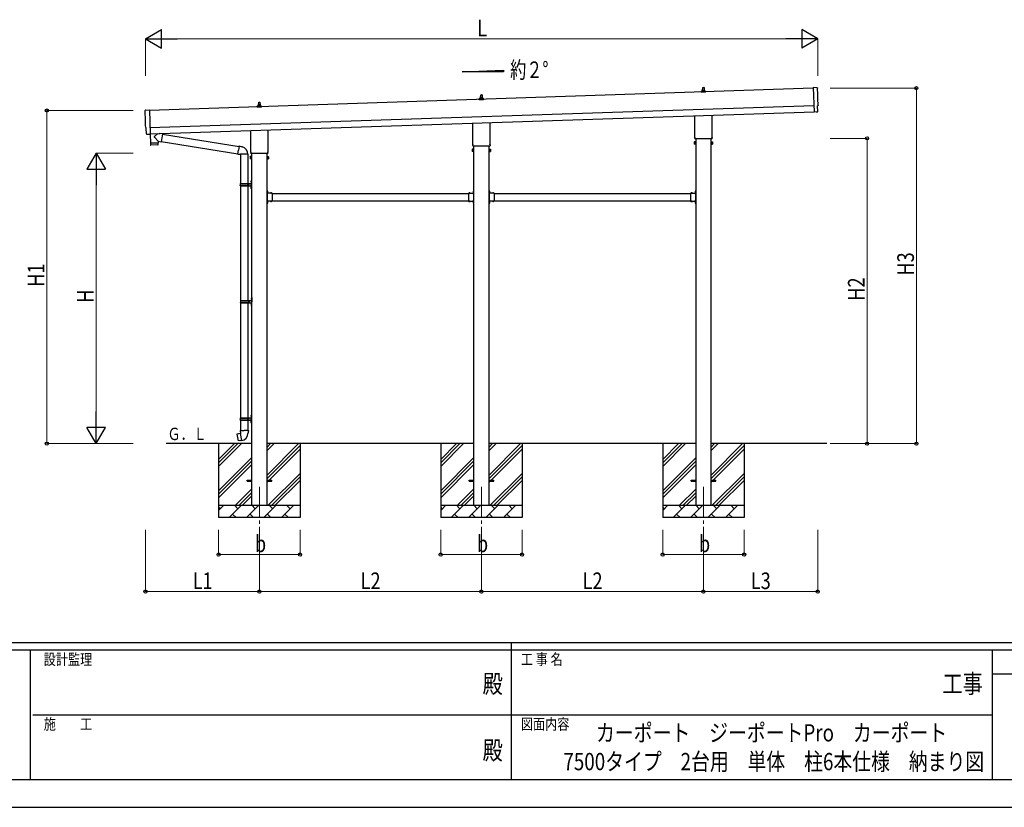
# Model space of a CAD drawing. Units: millimetres. Extents: x 0 to 25230, y 0 to 17820.
# Drawn here: x 8615 to 16598, y 0 to 6387 of the extents above; entities that cross this region are included whole.
import ezdxf
from ezdxf.enums import TextEntityAlignment as Align

# ---------------------------------------------------------------- set-up
doc = ezdxf.new("R2010")
doc.units = ezdxf.units.MM
doc.header["$PDSIZE"] = 0.05
doc.linetypes.add('YCENTER_1', pattern=[13, 10, -1, 1, -1])
doc.linetypes.add('YHIDDEN_1', pattern=[4, 3, -1])
for name, color, linetype, lineweight in [('USER1', 3, 'Continuous', 13), ('YKK_12', 2, 'Continuous', 13), ('YKK_13', 4, 'Continuous', 30), ('YKK_A1', 4, 'Continuous', 30), ('YKK_D', 6, 'Continuous', 13), ('YKK_ZWAK', 7, 'Continuous', 30)]:
    doc.layers.add(name, color=color, linetype=linetype, lineweight=lineweight)
doc.styles.add('text-b', font='extslim2.shx', dxfattribs={"width": 0.8, "bigfont": 'extfont2.shx'})

msp = doc.modelspace()

# ---------------------------------------------------------------- linework, layer by layer
at = {"layer": 'YKK_12', "linetype": 'YCENTER_1', "ltscale": 25}
for p, q in [((10558.4, 2599.5), (10558.4, 2099.5)), ((12358.4, 2599.5), (12358.4, 2099.5)), ((14158.4, 2599.5), (14158.4, 2099.5))]:
    msp.add_line(p, q, dxfattribs=at)
at = {"layer": 'YKK_13'}
for p, q in [((14152.4, 5813.7), (14153.1, 5837.2)), ((14154.1, 5838.2), (14162.6, 5838.2)), ((14163.6, 5837.2), (14164.4, 5813.7)), ((15081.2, 5835.4), (15049.6, 5836)), ((15049.6, 5836), (15056.1, 5638.2)), ((12340.9, 5746.9), (12347.6, 5748.5)), ((12348, 5748.7), (12368.7, 5748.7)), ((12348.4, 5749.5), (12348.4, 5753.7)), ((12349.4, 5753.7), (12367.4, 5753.7)), ((12352.4, 5753.7), (12353.1, 5777.2)), ((12354.1, 5778.2), (12362.6, 5778.2)), ((12363.6, 5777.2), (12364.4, 5753.7)), ((12368.4, 5749.5), (12368.4, 5753.7)), ((12375.8, 5746.9), (12369.1, 5748.5)), ((14140.1, 5798.2), (14140.1, 5805.9)), ((14176.6, 5798.2), (14140.1, 5798.2)), ((14140.5, 5806.7), (14176.2, 5806.7)), ((14140.9, 5806.9), (14147.6, 5808.5)), ((14148, 5808.7), (14168.7, 5808.7)), ((14148.4, 5809.5), (14148.4, 5813.7)), ((14149.4, 5813.7), (14167.4, 5813.7)), ((14168.4, 5809.5), (14168.4, 5813.7)), ((14175.8, 5806.9), (14169.1, 5808.5)), ((14176.6, 5798.2), (14176.6, 5805.9)), ((10540.1, 5678.2), (10540.1, 5685.9)), ((10576.6, 5678.2), (10540.1, 5678.2)), ((10540.5, 5686.7), (10576.2, 5686.7)), ((10540.9, 5686.9), (10547.6, 5688.5)), ((10548, 5688.7), (10568.7, 5688.7)), ((10548.4, 5689.5), (10548.4, 5693.7)), ((10549.4, 5693.7), (10567.4, 5693.7)), ((10552.4, 5693.7), (10553.1, 5717.2)), ((10554.1, 5718.2), (10562.6, 5718.2)), ((10563.6, 5717.2), (10564.4, 5693.7)), ((10568.4, 5689.5), (10568.4, 5693.7)), ((10575.8, 5686.9), (10569.1, 5688.5)), ((10576.6, 5678.2), (10576.6, 5685.9)), ((12340.1, 5738.2), (12340.1, 5745.9)), ((12376.6, 5738.2), (12340.1, 5738.2)), ((12340.5, 5746.7), (12376.2, 5746.7)), ((12376.6, 5738.2), (12376.6, 5745.9)), ((15083.9, 5688.5), (15084.5, 5688.6)), ((15085.4, 5641.5), (15083.9, 5688.5)), ((9635, 5653.8), (9666.5, 5656.5)), ((9666.5, 5656.5), (9673.1, 5458.8)), ((14090.1, 5434.2), (14090.1, 5608.8)), ((14226.7, 5613.3), (14226.7, 5434.2)), ((15056.1, 5638.2), (15056.2, 5637.2)), ((15074.4, 5638.7), (15056.2, 5637.2)), ((15075.1, 5638.1), (15074.4, 5638.7)), ((15075.8, 5637.9), (15082.7, 5638.5)), ((12290.1, 5374.2), (12290.1, 5548.8)), ((12426.7, 5553.3), (12426.7, 5374.2)), ((9642.1, 5507.1), (9641.5, 5507.1)), ((9643.7, 5460.1), (9642.1, 5507.1)), ((9653.6, 5457.1), (9646.6, 5457.2)), ((9654.3, 5457.4), (9654.9, 5458.1)), ((9654.9, 5458.1), (9673.2, 5457.8)), ((9672.8, 5457.8), (9675.1, 5386.6)), ((9673.1, 5458.8), (9673.2, 5457.8)), ((9738.7, 5400.7), (9707.2, 5433.2)), ((9734.5, 5463.6), (9707.3, 5440.6)), ((9772.2, 5460.3), (9746.2, 5464)), ((9772.2, 5460.3), (9763.2, 5397.2)), ((9771.9, 5458.5), (10394.5, 5359.3)), ((10490.1, 5314.2), (10490.1, 5488.8)), ((10626.7, 5493.3), (10626.7, 5314.2)), ((14088.4, 5425.5), (14088.4, 5431)), ((14228.4, 5431), (14228.4, 5425.5)), ((9675.1, 5386.6), (9739.1, 5388.7)), ((9739.1, 5387.7), (9675.2, 5385.6)), ((9675.2, 5385.6), (9675.8, 5372.5)), ((9736.5, 5371.6), (9678.9, 5369.7)), ((9679.6, 5386.7), (9679.7, 5385.7)), ((9734.6, 5388.5), (9734.6, 5387.5)), ((9738.7, 5400.7), (9763.2, 5397.2)), ((9738.7, 5400.7), (9739.1, 5388.7)), ((9739.4, 5374.6), (9739.1, 5387.7)), ((9763.5, 5399.1), (10384.1, 5300.2)), ((10394.8, 5361.2), (10389.3, 5329.8)), ((10394.8, 5361.2), (10396, 5363.1)), ((10394.8, 5361.2), (10399.9, 5360.2)), ((10396, 5363.1), (10399.5, 5362.5)), ((10399.5, 5362.5), (10399.9, 5360.2)), ((10399.9, 5360.2), (10414.4, 5357.3)), ((10414.4, 5357.3), (10416.1, 5355.7)), ((10416.1, 5355.7), (10418.2, 5355.3)), ((12288.4, 5365.5), (12288.4, 5371)), ((12426.3, 5362), (12290.4, 5362)), ((12428.4, 5371), (12428.4, 5365.5)), ((14084.4, 5396), (14085.1, 5397.3)), ((14084.4, 5396), (14084.4, 5379)), ((14084.4, 5379), (14085.1, 5377.6)), ((14091.4, 5397.3), (14085.1, 5397.3)), ((14091.4, 5392.4), (14085.1, 5392.4)), ((14091.4, 5382.5), (14085.1, 5382.5)), ((14091.4, 5377.6), (14085.1, 5377.6)), ((14226.3, 5422), (14090.4, 5422)), ((14091.4, 5377.6), (14091.4, 5397.3)), ((14091.4, 5378.3), (14091.4, 5396.7)), ((14091.4, 5396.7), (14093.9, 5396.7)), ((14093.9, 5378.3), (14091.4, 5378.3)), ((14093.9, 5377), (14093.9, 5398)), ((14093.9, 5398), (14095.9, 5398)), ((14095.9, 5377), (14093.9, 5377)), ((14095.9, 5398), (14095.9, 5377)), ((14222.9, 5398), (14220.9, 5398)), ((14220.9, 5398), (14220.9, 5377)), ((14220.9, 5377), (14222.9, 5377)), ((14222.9, 5377), (14222.9, 5398)), ((14225.4, 5396.7), (14222.9, 5396.7)), ((14222.9, 5378.3), (14225.4, 5378.3)), ((14225.4, 5377.6), (14225.4, 5397.3)), ((14225.4, 5397.3), (14231.6, 5397.3)), ((14225.4, 5378.3), (14225.4, 5396.7)), ((14225.4, 5392.4), (14231.6, 5392.4)), ((14225.4, 5382.5), (14231.6, 5382.5)), ((14225.4, 5377.6), (14231.6, 5377.6)), ((14232.4, 5396), (14231.6, 5397.3)), ((14232.4, 5379), (14231.6, 5377.6)), ((14232.4, 5396), (14232.4, 5379)), ((10383.8, 5298.4), (10389.3, 5329.8)), ((10383.8, 5298.4), (10384.1, 5296.2)), ((10383.8, 5298.4), (10388.9, 5297.6)), ((10384.1, 5296.2), (10387.7, 5295.5)), ((10387.7, 5295.5), (10388.9, 5297.6)), ((10388.9, 5297.6), (10403.5, 5295.3)), ((10403.5, 5295.3), (10405.7, 5296.3)), ((10466, 5295.9), (10404.8, 5295.9)), ((10405.9, 5295.9), (10405.9, 5058.5)), ((10465.9, 5295.9), (10465.9, 5058.5)), ((10484.4, 5276), (10485.1, 5277.3)), ((10484.4, 5276), (10484.4, 5259)), ((10491.4, 5277.3), (10485.1, 5277.3)), ((10491.4, 5272.4), (10485.1, 5272.4)), ((10488.4, 5305.5), (10488.4, 5311)), ((10626.3, 5302), (10490.4, 5302)), ((10491.4, 5257.6), (10491.4, 5277.3)), ((10491.4, 5258.3), (10491.4, 5276.7)), ((10491.4, 5276.7), (10493.9, 5276.7)), ((10493.9, 5257), (10493.9, 5278)), ((10493.9, 5278), (10495.9, 5278)), ((10495.9, 5278), (10495.9, 5257)), ((10622.9, 5278), (10620.9, 5278)), ((10620.9, 5278), (10620.9, 5257)), ((10622.9, 5257), (10622.9, 5278)), ((10625.4, 5276.7), (10622.9, 5276.7)), ((10625.4, 5257.6), (10625.4, 5277.3)), ((10625.4, 5277.3), (10631.6, 5277.3)), ((10625.4, 5258.3), (10625.4, 5276.7)), ((10625.4, 5272.4), (10631.6, 5272.4)), ((10628.4, 5311), (10628.4, 5305.5)), ((10632.4, 5276), (10631.6, 5277.3)), ((10632.4, 5276), (10632.4, 5259)), ((12284.4, 5336), (12285.1, 5337.3)), ((12284.4, 5336), (12284.4, 5319)), ((12284.4, 5319), (12285.1, 5317.6)), ((12291.4, 5337.3), (12285.1, 5337.3)), ((12291.4, 5332.4), (12285.1, 5332.4)), ((12291.4, 5322.5), (12285.1, 5322.5)), ((12291.4, 5317.6), (12285.1, 5317.6)), ((12291.4, 5317.6), (12291.4, 5337.3)), ((12291.4, 5318.3), (12291.4, 5336.7)), ((12291.4, 5336.7), (12293.9, 5336.7)), ((12293.9, 5318.3), (12291.4, 5318.3)), ((12293.9, 5317), (12293.9, 5338)), ((12293.9, 5338), (12295.9, 5338)), ((12295.9, 5317), (12293.9, 5317)), ((12295.9, 5338), (12295.9, 5317)), ((12422.9, 5338), (12420.9, 5338)), ((12420.9, 5338), (12420.9, 5317)), ((12420.9, 5317), (12422.9, 5317)), ((12422.9, 5317), (12422.9, 5338)), ((12425.4, 5336.7), (12422.9, 5336.7)), ((12422.9, 5318.3), (12425.4, 5318.3)), ((12425.4, 5317.6), (12425.4, 5337.3)), ((12425.4, 5337.3), (12431.6, 5337.3)), ((12425.4, 5318.3), (12425.4, 5336.7)), ((12425.4, 5332.4), (12431.6, 5332.4)), ((12425.4, 5322.5), (12431.6, 5322.5)), ((12425.4, 5317.6), (12431.6, 5317.6)), ((12432.4, 5336), (12431.6, 5337.3)), ((12432.4, 5319), (12431.6, 5317.6)), ((12432.4, 5336), (12432.4, 5319)), ((10484.4, 5259), (10485.1, 5257.6)), ((10491.4, 5262.5), (10485.1, 5262.5)), ((10491.4, 5257.6), (10485.1, 5257.6)), ((10493.9, 5258.3), (10491.4, 5258.3)), ((10495.9, 5257), (10493.9, 5257)), ((10620.9, 5257), (10622.9, 5257)), ((10622.9, 5258.3), (10625.4, 5258.3)), ((10625.4, 5262.5), (10631.6, 5262.5)), ((10625.4, 5257.6), (10631.6, 5257.6)), ((10632.4, 5259), (10631.6, 5257.6)), ((10402.9, 5056.5), (10453.2, 5056.5)), ((10402.9, 5042.5), (10453.2, 5042.5)), ((10403.9, 5058.5), (10489.9, 5058.5)), ((10403.9, 5058.5), (10403.9, 5056.5)), ((10403.9, 5040.5), (10403.9, 5042.5)), ((10403.9, 5040.5), (10489.9, 5040.5)), ((10405.9, 5040.5), (10405.9, 4108.5)), ((10462.9, 5058.5), (10462.9, 5054)), ((10462.9, 5054), (10464.9, 5054)), ((10462.9, 5040.5), (10462.9, 5045)), ((10462.9, 5045), (10464.9, 5045)), ((10464.9, 5054), (10464.9, 5049.5)), ((10464.9, 5045), (10464.9, 5049.5)), ((10465.9, 5040.5), (10465.9, 4108.5)), ((10470.9, 5058.5), (10470.9, 5049.5)), ((10470.9, 5054), (10473.9, 5054)), ((10470.9, 5040.5), (10470.9, 5049.5)), ((10470.9, 5045), (10473.9, 5045)), ((10473.9, 5054), (10473.9, 5049.5)), ((10473.9, 5045), (10473.9, 5049.5)), ((10489.6, 5075.6), (10491.6, 5074.6)), ((10489.6, 5071.3), (10491.6, 5072.3)), ((10490.8, 5077.6), (10491.5, 5077.6)), ((10490.8, 5077.6), (10490.8, 5069.3)), ((10490.8, 5069.3), (10491.5, 5069.3)), ((10490.8, 5029.6), (10491.5, 5029.6)), ((10490.8, 5029.6), (10490.8, 5021.3)), ((10491.5, 5077.6), (10491.5, 5069.3)), ((10491.5, 5077.6), (10491.9, 5077.2)), ((10491.5, 5069.3), (10491.9, 5069.7)), ((10491.5, 5029.6), (10491.5, 5021.3)), ((10491.5, 5029.6), (10491.9, 5029.2)), ((10491.6, 5074.6), (10492.2, 5073.5)), ((10491.6, 5072.3), (10492.2, 5073.5)), ((10491.9, 5081.5), (10494.9, 5083)), ((10491.9, 5081.5), (10491.9, 5049.5)), ((10491.9, 5077.2), (10491.9, 5069.7)), ((10491.9, 5017.5), (10491.9, 5049.5)), ((10491.9, 5029.2), (10491.9, 5021.7)), ((10494.9, 5083), (10494.9, 5049.5)), ((10494.9, 5083), (10495.9, 5083)), ((10494.9, 5016), (10494.9, 5049.5)), ((10495.9, 5083), (10495.9, 5049.5)), ((10495.9, 5016), (10495.9, 5049.5)), ((10489.6, 5027.6), (10491.6, 5026.6)), ((10489.6, 5023.3), (10491.6, 5024.3)), ((10490.8, 5021.3), (10491.5, 5021.3)), ((10491.5, 5021.3), (10491.9, 5021.7)), ((10491.6, 5026.6), (10492.2, 5025.5)), ((10491.6, 5024.3), (10492.2, 5025.5)), ((10491.9, 5017.5), (10494.9, 5016)), ((10494.9, 5016), (10495.9, 5016)), ((10622.9, 5000.5), (10620.9, 5000.5)), ((10620.9, 5000.5), (10620.9, 4980.5)), ((10620.9, 4993.5), (10622.9, 4993.5)), ((10620.9, 4987.5), (10622.9, 4987.5)), ((10622.9, 5000.5), (10622.9, 4980.5)), ((10623.4, 4996.4), (10622.9, 4996.4)), ((10622.9, 4996.4), (10622.9, 4984.6)), ((10623.4, 4984.6), (10622.9, 4984.6)), ((10662.9, 4980.5), (10622.9, 4980.5)), ((10626.9, 4978.5), (10622.9, 4978.5)), ((10622.9, 4976.5), (10622.9, 4918.5)), ((10622.9, 4976.5), (10626.9, 4976.5)), ((10623.4, 4996.4), (10623.4, 4984.6)), ((10626.9, 4976.5), (10626.9, 4978.5)), ((10659.8, 4981), (10648, 4981)), ((10648, 4981), (10648, 4980.5)), ((10659.8, 4980.5), (10648, 4980.5)), ((10659.8, 4981), (10659.8, 4980.5)), ((10662.9, 4980.5), (10662.9, 4914.5)), ((12253.9, 4980.5), (12253.9, 4914.5)), ((12253.9, 4980.5), (12293.9, 4980.5)), ((12257, 4981), (12257, 4980.5)), ((12257, 4981), (12268.8, 4981)), ((12257, 4980.5), (12268.8, 4980.5)), ((12268.8, 4981), (12268.8, 4980.5)), ((12289.9, 4976.5), (12289.9, 4978.5)), ((12289.9, 4978.5), (12293.9, 4978.5)), ((12293.9, 4976.5), (12289.9, 4976.5)), ((12293.4, 4996.4), (12293.9, 4996.4)), ((12293.4, 4996.4), (12293.4, 4984.6)), ((12293.4, 4984.6), (12293.9, 4984.6)), ((12293.9, 5000.5), (12295.9, 5000.5)), ((12293.9, 5000.5), (12293.9, 4980.5)), ((12293.9, 4996.4), (12293.9, 4984.6)), ((12295.9, 4993.5), (12293.9, 4993.5)), ((12295.9, 4987.5), (12293.9, 4987.5)), ((12293.9, 4976.5), (12293.9, 4918.5)), ((12295.9, 5000.5), (12295.9, 4980.5)), ((12422.9, 5000.5), (12420.9, 5000.5)), ((12420.9, 5000.5), (12420.9, 4980.5)), ((12420.9, 4993.5), (12422.9, 4993.5)), ((12420.9, 4987.5), (12422.9, 4987.5)), ((12422.9, 5000.5), (12422.9, 4980.5)), ((12423.4, 4996.4), (12422.9, 4996.4)), ((12422.9, 4996.4), (12422.9, 4984.6)), ((12423.4, 4984.6), (12422.9, 4984.6)), ((12462.9, 4980.5), (12422.9, 4980.5)), ((12426.9, 4978.5), (12422.9, 4978.5)), ((12422.9, 4976.5), (12422.9, 4918.5)), ((12422.9, 4976.5), (12426.9, 4976.5)), ((12423.4, 4996.4), (12423.4, 4984.6)), ((12426.9, 4976.5), (12426.9, 4978.5)), ((12459.8, 4981), (12448, 4981)), ((12448, 4981), (12448, 4980.5)), ((12459.8, 4980.5), (12448, 4980.5)), ((12459.8, 4981), (12459.8, 4980.5)), ((12462.9, 4980.5), (12462.9, 4914.5)), ((14053.9, 4980.5), (14053.9, 4914.5)), ((14053.9, 4980.5), (14093.9, 4980.5)), ((14057, 4981), (14057, 4980.5)), ((14057, 4981), (14068.8, 4981)), ((14057, 4980.5), (14068.8, 4980.5)), ((14068.8, 4981), (14068.8, 4980.5)), ((14089.9, 4976.5), (14089.9, 4978.5)), ((14089.9, 4978.5), (14093.9, 4978.5)), ((14093.9, 4976.5), (14089.9, 4976.5)), ((14093.4, 4996.4), (14093.9, 4996.4)), ((14093.4, 4996.4), (14093.4, 4984.6)), ((14093.4, 4984.6), (14093.9, 4984.6)), ((14093.9, 5000.5), (14095.9, 5000.5)), ((14093.9, 5000.5), (14093.9, 4980.5)), ((14093.9, 4996.4), (14093.9, 4984.6)), ((14095.9, 4993.5), (14093.9, 4993.5)), ((14095.9, 4987.5), (14093.9, 4987.5)), ((14093.9, 4976.5), (14093.9, 4918.5)), ((14095.9, 5000.5), (14095.9, 4980.5)), ((10620.9, 4914.5), (10620.9, 4894.5)), ((10620.9, 4907.5), (10622.9, 4907.5)), ((10620.9, 4901.5), (10622.9, 4901.5)), ((10622.9, 4894.5), (10620.9, 4894.5)), ((10622.9, 4918.5), (10626.9, 4918.5)), ((10622.9, 4916.5), (10626.9, 4916.5)), ((10622.9, 4914.5), (10622.9, 4894.5)), ((10662.9, 4914.5), (10622.9, 4914.5)), ((10623.4, 4910.4), (10622.9, 4910.4)), ((10622.9, 4910.4), (10622.9, 4898.6)), ((10623.4, 4898.6), (10622.9, 4898.6)), ((10623.4, 4910.4), (10623.4, 4898.6)), ((10626.9, 4918.5), (10626.9, 4916.5)), ((10648, 4913.9), (10648, 4914.5)), ((10659.8, 4914.5), (10648, 4914.5)), ((10659.8, 4913.9), (10648, 4913.9)), ((10659.8, 4913.9), (10659.8, 4914.5)), ((12253.9, 4914.5), (12293.9, 4914.5)), ((12257, 4913.9), (12257, 4914.5)), ((12257, 4914.5), (12268.8, 4914.5)), ((12257, 4913.9), (12268.8, 4913.9)), ((12268.8, 4913.9), (12268.8, 4914.5)), ((12293.9, 4918.5), (12289.9, 4918.5)), ((12289.9, 4918.5), (12289.9, 4916.5)), ((12293.9, 4916.5), (12289.9, 4916.5)), ((12293.4, 4910.4), (12293.9, 4910.4)), ((12293.4, 4910.4), (12293.4, 4898.6)), ((12293.4, 4898.6), (12293.9, 4898.6)), ((12293.9, 4914.5), (12293.9, 4894.5)), ((12293.9, 4910.4), (12293.9, 4898.6)), ((12295.9, 4907.5), (12293.9, 4907.5)), ((12295.9, 4901.5), (12293.9, 4901.5)), ((12293.9, 4894.5), (12295.9, 4894.5)), ((12295.9, 4914.5), (12295.9, 4894.5)), ((12420.9, 4914.5), (12420.9, 4894.5)), ((12420.9, 4907.5), (12422.9, 4907.5)), ((12420.9, 4901.5), (12422.9, 4901.5)), ((12422.9, 4894.5), (12420.9, 4894.5)), ((12422.9, 4918.5), (12426.9, 4918.5)), ((12422.9, 4916.5), (12426.9, 4916.5)), ((12422.9, 4914.5), (12422.9, 4894.5)), ((12462.9, 4914.5), (12422.9, 4914.5)), ((12423.4, 4910.4), (12422.9, 4910.4)), ((12422.9, 4910.4), (12422.9, 4898.6)), ((12423.4, 4898.6), (12422.9, 4898.6)), ((12423.4, 4910.4), (12423.4, 4898.6)), ((12426.9, 4918.5), (12426.9, 4916.5)), ((12448, 4913.9), (12448, 4914.5)), ((12459.8, 4914.5), (12448, 4914.5)), ((12459.8, 4913.9), (12448, 4913.9)), ((12459.8, 4913.9), (12459.8, 4914.5)), ((14053.9, 4914.5), (14093.9, 4914.5)), ((14057, 4913.9), (14057, 4914.5)), ((14057, 4914.5), (14068.8, 4914.5)), ((14057, 4913.9), (14068.8, 4913.9)), ((14068.8, 4913.9), (14068.8, 4914.5)), ((14093.9, 4918.5), (14089.9, 4918.5)), ((14089.9, 4918.5), (14089.9, 4916.5)), ((14093.9, 4916.5), (14089.9, 4916.5)), ((14093.4, 4910.4), (14093.9, 4910.4)), ((14093.4, 4910.4), (14093.4, 4898.6)), ((14093.4, 4898.6), (14093.9, 4898.6)), ((14093.9, 4914.5), (14093.9, 4894.5)), ((14093.9, 4910.4), (14093.9, 4898.6)), ((14095.9, 4907.5), (14093.9, 4907.5)), ((14095.9, 4901.5), (14093.9, 4901.5)), ((14093.9, 4894.5), (14095.9, 4894.5)), ((14095.9, 4914.5), (14095.9, 4894.5)), ((10405.4, 4106.5), (10455.7, 4106.5)), ((10405.4, 4092.5), (10455.7, 4092.5)), ((10405.9, 4090.5), (10405.9, 3158.5)), ((10406.4, 4108.5), (10492.4, 4108.5)), ((10406.4, 4108.5), (10406.4, 4106.5)), ((10406.4, 4090.5), (10406.4, 4092.5)), ((10406.4, 4090.5), (10492.4, 4090.5)), ((10465.4, 4108.5), (10465.4, 4104)), ((10465.4, 4104), (10467.4, 4104)), ((10465.4, 4090.5), (10465.4, 4095)), ((10465.4, 4095), (10467.4, 4095)), ((10465.9, 4090.5), (10465.9, 3158.5)), ((10467.4, 4104), (10467.4, 4099.5)), ((10467.4, 4095), (10467.4, 4099.5)), ((10473.4, 4108.5), (10473.4, 4099.5)), ((10473.4, 4104), (10476.4, 4104)), ((10473.4, 4090.5), (10473.4, 4099.5)), ((10473.4, 4095), (10476.4, 4095)), ((10476.4, 4104), (10476.4, 4099.5)), ((10476.4, 4095), (10476.4, 4099.5)), ((10492.1, 4125.6), (10494.1, 4124.6)), ((10492.1, 4121.3), (10494.1, 4122.3)), ((10492.1, 4077.6), (10494.1, 4076.6)), ((10492.1, 4073.3), (10494.1, 4074.3)), ((10493.3, 4127.6), (10494, 4127.6)), ((10493.3, 4127.6), (10493.3, 4119.3)), ((10493.3, 4119.3), (10494, 4119.3)), ((10493.3, 4079.6), (10494, 4079.6)), ((10493.3, 4079.6), (10493.3, 4071.3)), ((10493.3, 4071.3), (10494, 4071.3)), ((10494, 4127.6), (10494, 4119.3)), ((10494, 4127.6), (10494.4, 4127.2)), ((10494, 4119.3), (10494.4, 4119.7)), ((10494, 4079.6), (10494, 4071.3)), ((10494, 4079.6), (10494.4, 4079.2)), ((10494, 4071.3), (10494.4, 4071.7)), ((10494.1, 4124.6), (10494.7, 4123.5)), ((10494.1, 4122.3), (10494.7, 4123.5)), ((10494.1, 4076.6), (10494.7, 4075.5)), ((10494.1, 4074.3), (10494.7, 4075.5)), ((10494.4, 4131.5), (10497.4, 4133)), ((10494.4, 4131.5), (10494.4, 4099.5)), ((10494.4, 4127.2), (10494.4, 4119.7)), ((10494.4, 4067.5), (10494.4, 4099.5)), ((10494.4, 4079.2), (10494.4, 4071.7)), ((10497.4, 4133), (10497.4, 4099.5)), ((10497.4, 4133), (10498.4, 4133)), ((10497.4, 4066), (10497.4, 4099.5)), ((10498.4, 4133), (10498.4, 4099.5)), ((10498.4, 4066), (10498.4, 4099.5)), ((10494.4, 4067.5), (10497.4, 4066)), ((10497.4, 4066), (10498.4, 4066)), ((10402.9, 3156.5), (10453.2, 3156.5)), ((10402.9, 3142.5), (10453.2, 3142.5)), ((10403.9, 3158.5), (10489.9, 3158.5)), ((10403.9, 3158.5), (10403.9, 3156.5)), ((10403.9, 3140.5), (10403.9, 3142.5)), ((10403.9, 3140.5), (10489.9, 3140.5)), ((10405.9, 3140.5), (10405.9, 3055.5)), ((10462.9, 3158.5), (10462.9, 3154)), ((10462.9, 3154), (10464.9, 3154)), ((10462.9, 3140.5), (10462.9, 3145)), ((10462.9, 3145), (10464.9, 3145)), ((10464.9, 3154), (10464.9, 3149.5)), ((10464.9, 3145), (10464.9, 3149.5)), ((10465.9, 3140.5), (10465.9, 3055.5)), ((10470.9, 3158.5), (10470.9, 3149.5)), ((10470.9, 3154), (10473.9, 3154)), ((10470.9, 3140.5), (10470.9, 3149.5)), ((10470.9, 3145), (10473.9, 3145)), ((10473.9, 3154), (10473.9, 3149.5)), ((10473.9, 3145), (10473.9, 3149.5)), ((10489.6, 3175.6), (10491.6, 3174.6)), ((10489.6, 3171.3), (10491.6, 3172.3)), ((10489.6, 3127.6), (10491.6, 3126.6)), ((10489.6, 3123.3), (10491.6, 3124.3)), ((10490.8, 3177.6), (10491.5, 3177.6)), ((10490.8, 3177.6), (10490.8, 3169.3)), ((10490.8, 3169.3), (10491.5, 3169.3)), ((10490.8, 3129.6), (10491.5, 3129.6)), ((10490.8, 3129.6), (10490.8, 3121.3)), ((10490.8, 3121.3), (10491.5, 3121.3)), ((10491.5, 3177.6), (10491.5, 3169.3)), ((10491.5, 3177.6), (10491.9, 3177.2)), ((10491.5, 3169.3), (10491.9, 3169.7)), ((10491.5, 3129.6), (10491.5, 3121.3)), ((10491.5, 3129.6), (10491.9, 3129.2)), ((10491.5, 3121.3), (10491.9, 3121.7)), ((10491.6, 3174.6), (10492.2, 3173.5)), ((10491.6, 3172.3), (10492.2, 3173.5)), ((10491.6, 3126.6), (10492.2, 3125.5)), ((10491.6, 3124.3), (10492.2, 3125.5)), ((10491.9, 3181.5), (10494.9, 3183)), ((10491.9, 3181.5), (10491.9, 3149.5)), ((10491.9, 3177.2), (10491.9, 3169.7)), ((10491.9, 3117.5), (10491.9, 3149.5)), ((10491.9, 3129.2), (10491.9, 3121.7)), ((10491.9, 3117.5), (10494.9, 3116)), ((10494.9, 3183), (10494.9, 3149.5)), ((10494.9, 3183), (10495.9, 3183)), ((10494.9, 3116), (10494.9, 3149.5)), ((10494.9, 3116), (10495.9, 3116)), ((10495.9, 3183), (10495.9, 3149.5)), ((10495.9, 3116), (10495.9, 3149.5)), ((10404, 3055.5), (10401.9, 3054.7)), ((10401.9, 3054.7), (10401.9, 3051.1)), ((10401.9, 3051.1), (10404.1, 3050.3)), ((10404, 3055.5), (10435.9, 3055.5)), ((10404, 3055.5), (10404.1, 3050.3)), ((10404.1, 3050.3), (10404.4, 3035.5)), ((10404.4, 3035.5), (10405.7, 3033.5)), ((10405.7, 3033.5), (10405.7, 3033.5)), ((10467.7, 3055.5), (10435.9, 3055.5)), ((10466.1, 3033.6), (10466, 3031.4)), ((10467.4, 3035.5), (10466.1, 3033.6)), ((10467.6, 3050.3), (10467.4, 3035.5)), ((10467.7, 3055.5), (10467.6, 3050.3)), ((10469.9, 3051.1), (10467.6, 3050.3)), ((10467.7, 3055.5), (10469.9, 3054.7)), ((10469.9, 3054.7), (10469.9, 3051.1)), ((10377.4, 3027.1), (10376.6, 3025.9)), ((10376.6, 3025.9), (10386.2, 2971.3)), ((10405.3, 3032.3), (10377.4, 3027.1)), ((10387.4, 2970.5), (10386.2, 2971.3)), ((10415.4, 2975.1), (10387.4, 2970.5)), ((10390.1, 3029.7), (10389.9, 3029.4)), ((10392.1, 3030), (10390.1, 3029.7)), ((10392.4, 3029.9), (10392.1, 3030)), ((10400.2, 2972.4), (10400, 2972.6)), ((10402.2, 2972.8), (10400.2, 2972.4)), ((10402.4, 2973), (10402.2, 2972.8)), ((10405.5, 3033.3), (10405.5, 3032.6)), ((10415.6, 2975), (10405.5, 3032.5)), ((10415.9, 2974.3), (10415.7, 2974.9)), ((10458.4, 2654), (10495.9, 2654)), ((10458.4, 2645), (10458.4, 2654)), ((10458.4, 2645), (10495.9, 2645)), ((10620.9, 2654), (10658.4, 2654)), ((10620.9, 2645), (10658.4, 2645)), ((10658.4, 2645), (10658.4, 2654)), ((12258.4, 2654), (12295.9, 2654)), ((12258.4, 2645), (12258.4, 2654)), ((12258.4, 2645), (12295.9, 2645)), ((12420.9, 2654), (12458.4, 2654)), ((12420.9, 2645), (12458.4, 2645)), ((12458.4, 2645), (12458.4, 2654)), ((14058.4, 2654), (14095.9, 2654)), ((14058.4, 2645), (14058.4, 2654)), ((14058.4, 2645), (14095.9, 2645)), ((14220.9, 2654), (14258.4, 2654)), ((14220.9, 2645), (14258.4, 2645)), ((14258.4, 2645), (14258.4, 2654))]:
    msp.add_line(p, q, dxfattribs=at)
at = {"layer": 'YKK_13', "linetype": 'YHIDDEN_1'}
for p, q in [((10622.7, 4991.6), (10622.1, 4990.5)), ((10622.7, 4989.3), (10622.1, 4990.5)), ((10625.5, 4993), (10622.7, 4991.6)), ((10625.5, 4988), (10622.7, 4989.3)), ((10651.4, 4983.1), (10652.7, 4980.3)), ((10652.7, 4980.3), (10653.9, 4979.7)), ((10655, 4980.3), (10653.9, 4979.7)), ((10656.4, 4983.1), (10655, 4980.3)), ((12260.4, 4983.1), (12261.7, 4980.3)), ((12261.7, 4980.3), (12262.9, 4979.7)), ((12264, 4980.3), (12262.9, 4979.7)), ((12265.4, 4983.1), (12264, 4980.3)), ((12291.3, 4993), (12294, 4991.6)), ((12291.3, 4988), (12294, 4989.3)), ((12294, 4991.6), (12294.6, 4990.5)), ((12294, 4989.3), (12294.6, 4990.5)), ((12422.7, 4991.6), (12422.1, 4990.5)), ((12422.7, 4989.3), (12422.1, 4990.5)), ((12425.5, 4993), (12422.7, 4991.6)), ((12425.5, 4988), (12422.7, 4989.3)), ((12451.4, 4983.1), (12452.7, 4980.3)), ((12452.7, 4980.3), (12453.9, 4979.7)), ((12455, 4980.3), (12453.9, 4979.7)), ((12456.4, 4983.1), (12455, 4980.3)), ((14060.4, 4983.1), (14061.7, 4980.3)), ((14061.7, 4980.3), (14062.9, 4979.7)), ((14064, 4980.3), (14062.9, 4979.7)), ((14065.4, 4983.1), (14064, 4980.3)), ((14091.3, 4993), (14094, 4991.6)), ((14091.3, 4988), (14094, 4989.3)), ((14094, 4991.6), (14094.6, 4990.5)), ((14094, 4989.3), (14094.6, 4990.5)), ((10622.7, 4905.6), (10622.1, 4904.5)), ((10622.7, 4903.3), (10622.1, 4904.5)), ((10625.5, 4907), (10622.7, 4905.6)), ((10625.5, 4902), (10622.7, 4903.3)), ((10651.4, 4911.8), (10652.7, 4914.6)), ((10652.7, 4914.6), (10653.9, 4915.2)), ((10655, 4914.6), (10653.9, 4915.2)), ((10656.4, 4911.8), (10655, 4914.6)), ((12260.4, 4911.8), (12261.7, 4914.6)), ((12261.7, 4914.6), (12262.9, 4915.2)), ((12264, 4914.6), (12262.9, 4915.2)), ((12265.4, 4911.8), (12264, 4914.6)), ((12291.3, 4907), (12294, 4905.6)), ((12291.3, 4902), (12294, 4903.3)), ((12294, 4905.6), (12294.6, 4904.5)), ((12294, 4903.3), (12294.6, 4904.5)), ((12422.7, 4905.6), (12422.1, 4904.5)), ((12422.7, 4903.3), (12422.1, 4904.5)), ((12425.5, 4907), (12422.7, 4905.6)), ((12425.5, 4902), (12422.7, 4903.3)), ((12451.4, 4911.8), (12452.7, 4914.6)), ((12452.7, 4914.6), (12453.9, 4915.2)), ((12455, 4914.6), (12453.9, 4915.2)), ((12456.4, 4911.8), (12455, 4914.6)), ((14060.4, 4911.8), (14061.7, 4914.6)), ((14061.7, 4914.6), (14062.9, 4915.2)), ((14064, 4914.6), (14062.9, 4915.2)), ((14065.4, 4911.8), (14064, 4914.6)), ((14091.3, 4907), (14094, 4905.6)), ((14091.3, 4902), (14094, 4903.3)), ((14094, 4905.6), (14094.6, 4904.5)), ((14094, 4903.3), (14094.6, 4904.5))]:
    msp.add_line(p, q, dxfattribs=at)
at = {"layer": 'YKK_13'}
for centre, radius, start, end in [((14154.1, 5837.2), 1, 90, 178.60509), ((14162.6, 5837.2), 1, 1.39491, 90), ((12347.4, 5749.5), 1, 283.62699, 0), ((12352.4, 5753.1), 4.13, 90, 171.17633), ((12349.4, 5752.7), 1, 90, 180), ((12354.1, 5777.2), 1, 90, 178.60509), ((12361.7, 5753.7), 4.83, 133.60282, 180), ((12355, 5753.7), 4.83, 0, 46.39718), ((12362.6, 5777.2), 1, 1.39491, 90), ((12364.3, 5753.1), 4.13, 8.82367, 90), ((12367.4, 5752.7), 1, 0, 90), ((12369.4, 5749.5), 1, 180, 256.37301), ((14141.1, 5805.9), 1, 103.62699, 180), ((14147.4, 5809.5), 1, 283.62699, 0), ((14152.4, 5813.1), 4.13, 90, 171.17633), ((14149.4, 5812.7), 1, 90, 180), ((14161.7, 5813.7), 4.83, 133.60282, 180), ((14155, 5813.7), 4.83, 0, 46.39718), ((14164.3, 5813.1), 4.13, 8.82367, 90), ((14167.4, 5812.7), 1, 0, 90), ((14169.4, 5809.5), 1, 180, 256.37301), ((14175.6, 5805.9), 1, 0, 76.37301), ((10541.1, 5685.9), 1, 103.62699, 180), ((10547.4, 5689.5), 1, 283.62699, 0), ((10552.4, 5693.1), 4.13, 90, 171.17633), ((10549.4, 5692.7), 1, 90, 180), ((10554.1, 5717.2), 1, 90, 178.60509), ((10561.7, 5693.7), 4.83, 133.60282, 180), ((10555, 5693.7), 4.83, 0, 46.39718), ((10562.6, 5717.2), 1, 1.39491, 90), ((10564.3, 5693.1), 4.13, 8.82367, 90), ((10567.4, 5692.7), 1, 0, 90), ((10569.4, 5689.5), 1, 180, 256.37301), ((10575.6, 5685.9), 1, 0, 76.37301), ((12341.1, 5745.9), 1, 103.62699, 180), ((12375.6, 5745.9), 1, 0, 76.37301), ((9710.6, 5436.9), 5, 132.56466, 226.88314), ((14092.4, 5431), 4, 125.09963, 180), ((14224.4, 5431), 4, 0, 54.90037), ((9678.8, 5372.7), 3, 182.90915, 271.95747), ((9736.4, 5374.6), 3, 271.90915, 0.90915), ((10405.7, 5296.3), 60.3, 359.62495, 78), ((12292.4, 5371), 4, 125.09963, 180), ((12292.4, 5365.5), 4, 180, 194.47751), ((12292.4, 5365.5), 4, 194.47751, 241.04498), ((12424.4, 5365.5), 4, 298.95502, 345.52249), ((12424.4, 5371), 4, 0, 54.90037), ((12424.4, 5365.5), 4, 345.52249, 0), ((14088.7, 5394.8), 4.34, 145.61575, 214.38425), ((14100.6, 5387.5), 16.2, 162.41205, 197.58795), ((14088.7, 5380.1), 4.34, 145.61575, 214.38425), ((14092.4, 5425.5), 4, 180, 194.47751), ((14092.4, 5425.5), 4, 194.47751, 241.04498), ((14224.4, 5425.5), 4, 298.95502, 345.52249), ((14224.4, 5425.5), 4, 345.52249, 0), ((14228, 5394.8), 4.34, 325.61575, 34.38425), ((14216.1, 5387.5), 16.2, 342.41205, 17.58795), ((14228, 5380.1), 4.34, 325.61575, 34.38425), ((10488.7, 5274.8), 4.34, 145.61575, 214.38425), ((10500.6, 5267.5), 16.2, 162.41205, 197.58795), ((10492.4, 5311), 4, 125.09963, 180), ((10492.4, 5305.5), 4, 180, 194.47751), ((10492.4, 5305.5), 4, 194.47751, 241.04498), ((10624.4, 5305.5), 4, 298.95502, 345.52249), ((10624.4, 5311), 4, 0, 54.90037), ((10624.4, 5305.5), 4, 345.52249, 0), ((10628, 5274.8), 4.34, 325.61575, 34.38425), ((10616.1, 5267.5), 16.2, 342.41205, 17.58795), ((12288.7, 5334.8), 4.34, 145.61575, 214.38425), ((12300.6, 5327.5), 16.2, 162.41205, 197.58795), ((12288.7, 5320.1), 4.34, 145.61575, 214.38425), ((12428, 5334.8), 4.34, 325.61575, 34.38425), ((12416.1, 5327.5), 16.2, 342.41205, 17.58795), ((12428, 5320.1), 4.34, 325.61575, 34.38425), ((10488.7, 5260.1), 4.34, 145.61575, 214.38425), ((10628, 5260.1), 4.34, 325.61575, 34.38425), ((10451.6, 5049.5), 49.3, 171.82876, 180.00002), ((10451.6, 5049.5), 49.3, 180.00002, 188.17127), ((10453.2, 5058.5), 2, 270, 359.99998), ((10453.2, 5040.5), 2, 0.00005, 90.00004), ((10495.2, 5073.5), 6, 136.21765, 223.78235), ((10495.2, 5025.5), 6, 136.21765, 223.78235), ((10489.9, 5060.5), 2, 270, 359.99998), ((10489.9, 5038.5), 2, 0.00005, 90.00004), ((10622.9, 4980.5), 2, 180, 270), ((10617.6, 4990.5), 8.23, 314.2189, 45.7811), ((10653.9, 4975.2), 8.23, 44.2189, 135.7811), ((12262.9, 4975.2), 8.23, 44.2189, 135.7811), ((12299.1, 4990.5), 8.23, 134.2189, 225.7811), ((12293.9, 4980.5), 2, 270, 0), ((12422.9, 4980.5), 2, 180, 270), ((12417.6, 4990.5), 8.23, 314.2189, 45.7811), ((12453.9, 4975.2), 8.23, 44.2189, 135.7811), ((14062.9, 4975.2), 8.23, 44.2189, 135.7811), ((14099.1, 4990.5), 8.23, 134.2189, 225.7811), ((14093.9, 4980.5), 2, 270, 0), ((10622.9, 4914.5), 2, 90, 180), ((10617.6, 4904.5), 8.23, 314.2189, 45.7811), ((10653.9, 4919.7), 8.23, 224.2189, 315.7811), ((12262.9, 4919.7), 8.23, 224.2189, 315.7811), ((12299.1, 4904.5), 8.23, 134.2189, 225.7811), ((12293.9, 4914.5), 2, 0, 90), ((12422.9, 4914.5), 2, 90, 180), ((12417.6, 4904.5), 8.23, 314.2189, 45.7811), ((12453.9, 4919.7), 8.23, 224.2189, 315.7811), ((14062.9, 4919.7), 8.23, 224.2189, 315.7811), ((14099.1, 4904.5), 8.23, 134.2189, 225.7811), ((14093.9, 4914.5), 2, 0, 90), ((10454.1, 4099.5), 49.3, 171.82876, 180.00002), ((10454.1, 4099.5), 49.3, 180.00002, 188.17127), ((10455.7, 4108.5), 2, 270, 359.99998), ((10455.7, 4090.5), 2, 0.00005, 90.00004), ((10497.7, 4123.5), 6, 136.21765, 223.78235), ((10497.7, 4075.5), 6, 136.21765, 223.78235), ((10492.4, 4110.5), 2, 270, 359.99998), ((10492.4, 4088.5), 2, 0.00005, 90.00004), ((10451.6, 3149.5), 49.3, 171.82876, 180.00002), ((10451.6, 3149.5), 49.3, 180.00002, 188.17127), ((10453.2, 3158.5), 2, 270, 359.99998), ((10453.2, 3140.5), 2, 0.00005, 90.00004), ((10495.2, 3173.5), 6, 136.21765, 223.78235), ((10495.2, 3125.5), 6, 136.21765, 223.78235), ((10489.9, 3160.5), 2, 270, 359.99998), ((10489.9, 3138.5), 2, 0.00005, 90.00004), ((10405.7, 3033.3), 0.2, 100, 180), ((10405.2, 3032.6), 0.3, 280.66842, 0), ((10415.4, 2974.8), 0.3, 20, 99.33158), ((10416.1, 2974.3), 0.2, 200, 279.96938), ((10405.7, 3033.5), 60.3, 279.96938, 358)]:
    msp.add_arc(centre, radius, start, end, dxfattribs=at)
at = {"layer": 'YKK_13', "extrusion": (3.6e-15, 1e-16, -1)}
for centre, major_axis, start_param, end_param in [((15081.1, 5832.4), (3, 0.1), 4.764749, 6.297982), ((19846.7, 5920.7), (-4760.7, -158.7), 6.268693, 6.297982), ((15084.3, 5693), (4.4, 0.15), 6.268693, 7.853982)]:
    msp.add_ellipse(centre, major_axis=major_axis, ratio=0.99863, start_param=start_param, end_param=end_param, dxfattribs=at)
at = {"layer": 'YKK_13'}
for centre, major_axis, ratio, start_param, end_param in [((9635.3, 5650.8), (-3, -0.1), 0.99863, 4.764749, 6.297982), ((4874.4, 5421.7), (4760.7, 158.7), 0.99863, 6.268693, 6.297982), ((9641.4, 5511.5), (-4.4, -0.15), 0.99863, 6.268693, 7.853982), ((9646.7, 5460.3), (-2.11, -2.14), 0.9974, 5.525231, 7.04114), ((9653.6, 5458.1), (-0.704, -0.714), 0.9974, 0.757954, 1.570796)]:
    msp.add_ellipse(centre, major_axis=major_axis, ratio=ratio, start_param=start_param, end_param=end_param, dxfattribs=at)
at = {"layer": 'YKK_13', "extrusion": (3.9e-15, -1.1e-15, -1)}
msp.add_ellipse((15075.7, 5638.9), major_axis=(0.75, -0.666), ratio=0.9974, start_param=0.757954, end_param=1.570796, dxfattribs=at)
at = {"layer": 'YKK_13', "extrusion": (3.8e-15, -2e-16, -1)}
msp.add_ellipse((15082.4, 5641.4), major_axis=(2.25, -2), ratio=0.9974, start_param=5.525231, end_param=7.04114, dxfattribs=at)
at = {"layer": 'YKK_A1'}
for p, q in [((12203, 5964.6), (12539, 5977.1)), ((12539, 5964.6), (12203, 5964.6)), ((12539, 5977.1), (12539, 5964.6)), ((15049.7, 5830.9), (9666.7, 5651.4)), ((9673, 5461.5), (15056.1, 5641)), ((12295.9, 5362), (12295.9, 2449.5)), ((12420.9, 2449.5), (12420.9, 5362)), ((14095.9, 5422), (14095.9, 2449.5)), ((14220.9, 2449.5), (14220.9, 5422)), ((10495.9, 5302), (10495.9, 2449.5)), ((10620.9, 2449.5), (10620.9, 5302)), ((10626.9, 4977.5), (10621.4, 4977.5)), ((10621.4, 4977.5), (10621.4, 4917.5)), ((10662.9, 4977.5), (12253.9, 4977.5)), ((12289.9, 4977.5), (12295.4, 4977.5)), ((12295.4, 4977.5), (12295.4, 4917.5)), ((12426.9, 4977.5), (12421.4, 4977.5)), ((12421.4, 4977.5), (12421.4, 4917.5)), ((12462.9, 4977.5), (14053.9, 4977.5)), ((14089.9, 4977.5), (14095.4, 4977.5)), ((14095.4, 4977.5), (14095.4, 4917.5)), ((10626.9, 4917.5), (10621.4, 4917.5)), ((10662.9, 4917.5), (12253.9, 4917.5)), ((12289.9, 4917.5), (12295.4, 4917.5)), ((12426.9, 4917.5), (12421.4, 4917.5)), ((12462.9, 4917.5), (14053.9, 4917.5)), ((14089.9, 4917.5), (14095.4, 4917.5)), ((10495.9, 2949.5), (9801.7, 2949.5)), ((10228.4, 2949.5), (10228.4, 2349.5)), ((10228.4, 2764.4), (10413.4, 2949.5)), ((10228.4, 2792.7), (10385.1, 2949.5)), ((10228.4, 2821), (10356.8, 2949.5)), ((12295.9, 2949.5), (10620.9, 2949.5)), ((10620.9, 2694.4), (10876, 2949.5)), ((10620.9, 2892.3), (10678, 2949.5)), ((10620.9, 2920.6), (10649.7, 2949.5)), ((10620.9, 2666.1), (10888.4, 2933.6)), ((10620.9, 2637.8), (10888.4, 2905.3)), ((10888.4, 2949.5), (10888.4, 2349.5)), ((12028.4, 2949.5), (12028.4, 2349.5)), ((12028.4, 2764.4), (12213.4, 2949.5)), ((12028.4, 2792.7), (12185.1, 2949.5)), ((12028.4, 2821), (12156.8, 2949.5)), ((14095.9, 2949.5), (12420.9, 2949.5)), ((12420.9, 2694.4), (12676, 2949.5)), ((12420.9, 2892.3), (12478, 2949.5)), ((12420.9, 2920.6), (12449.7, 2949.5)), ((12420.9, 2666.1), (12688.4, 2933.6)), ((12420.9, 2637.8), (12688.4, 2905.3)), ((12688.4, 2949.5), (12688.4, 2349.5)), ((13828.4, 2949.5), (13828.4, 2349.5)), ((13828.4, 2764.4), (14013.4, 2949.5)), ((13828.4, 2792.7), (13985.1, 2949.5)), ((13828.4, 2821), (13956.8, 2949.5)), ((15159.2, 2949.5), (14220.9, 2949.5)), ((14220.9, 2694.4), (14476, 2949.5)), ((14220.9, 2892.3), (14278, 2949.5)), ((14220.9, 2920.6), (14249.7, 2949.5)), ((14220.9, 2666.1), (14488.4, 2933.6)), ((14220.9, 2637.8), (14488.4, 2905.3)), ((14488.4, 2949.5), (14488.4, 2349.5)), ((10228.4, 2566.4), (10495.9, 2833.9)), ((10228.4, 2538.1), (10495.9, 2805.6)), ((12028.4, 2566.4), (12295.9, 2833.9)), ((12028.4, 2538.1), (12295.9, 2805.6)), ((13828.4, 2566.4), (14095.9, 2833.9)), ((13828.4, 2538.1), (14095.9, 2805.6)), ((10228.4, 2509.8), (10495.9, 2777.3)), ((12028.4, 2509.8), (12295.9, 2777.3)), ((13828.4, 2509.8), (14095.9, 2777.3)), ((10630.5, 2449.5), (10888.4, 2707.3)), ((10658.8, 2449.5), (10888.4, 2679)), ((10687.1, 2449.5), (10888.4, 2650.7)), ((12430.5, 2449.5), (12688.4, 2707.3)), ((12458.8, 2449.5), (12688.4, 2679)), ((12487.1, 2449.5), (12688.4, 2650.7)), ((14230.5, 2449.5), (14488.4, 2707.3)), ((14258.8, 2449.5), (14488.4, 2679)), ((14287.1, 2449.5), (14488.4, 2650.7)), ((10366, 2449.5), (10495.9, 2579.4)), ((12166, 2449.5), (12295.9, 2579.4)), ((13966, 2449.5), (14095.9, 2579.4)), ((10394.2, 2449.5), (10495.9, 2551.1)), ((10422.5, 2449.5), (10495.9, 2522.8)), ((12194.2, 2449.5), (12295.9, 2551.1)), ((12222.5, 2449.5), (12295.9, 2522.8)), ((13994.2, 2449.5), (14095.9, 2551.1)), ((14022.5, 2449.5), (14095.9, 2522.8)), ((10228.4, 2449.5), (10888.4, 2449.5)), ((10228.4, 2406.6), (10271.3, 2449.5)), ((10242.7, 2420.9), (10228.4, 2435.2)), ((10312.7, 2349.5), (10412.7, 2449.5)), ((10384.1, 2420.9), (10355.6, 2449.5)), ((10454.1, 2349.5), (10554.1, 2449.5)), ((10525.5, 2420.9), (10497, 2449.5)), ((10595.5, 2349.5), (10695.5, 2449.5)), ((10667, 2420.9), (10638.4, 2449.5)), ((10736.9, 2349.5), (10836.9, 2449.5)), ((10808.4, 2420.9), (10779.8, 2449.5)), ((10885.1, 2449.5), (10888.4, 2452.7)), ((12028.4, 2449.5), (12688.4, 2449.5)), ((12028.4, 2406.6), (12071.3, 2449.5)), ((12042.7, 2420.9), (12028.4, 2435.2)), ((12112.7, 2349.5), (12212.7, 2449.5)), ((12184.1, 2420.9), (12155.6, 2449.5)), ((12254.1, 2349.5), (12354.1, 2449.5)), ((12325.5, 2420.9), (12297, 2449.5)), ((12395.5, 2349.5), (12495.5, 2449.5)), ((12467, 2420.9), (12438.4, 2449.5)), ((12536.9, 2349.5), (12636.9, 2449.5)), ((12608.4, 2420.9), (12579.8, 2449.5)), ((12685.1, 2449.5), (12688.4, 2452.7)), ((13828.4, 2449.5), (14488.4, 2449.5)), ((13828.4, 2406.6), (13871.3, 2449.5)), ((13842.7, 2420.9), (13828.4, 2435.2)), ((13912.7, 2349.5), (14012.7, 2449.5)), ((13984.1, 2420.9), (13955.6, 2449.5)), ((14054.1, 2349.5), (14154.1, 2449.5)), ((14125.5, 2420.9), (14097, 2449.5)), ((14195.5, 2349.5), (14295.5, 2449.5)), ((14267, 2420.9), (14238.4, 2449.5)), ((14336.9, 2349.5), (14436.9, 2449.5)), ((14408.4, 2420.9), (14379.8, 2449.5)), ((14485.1, 2449.5), (14488.4, 2452.7)), ((10888.4, 2349.5), (10228.4, 2349.5)), ((10341.2, 2378), (10369.8, 2349.5)), ((10482.7, 2378), (10511.2, 2349.5)), ((10624.1, 2378), (10652.6, 2349.5)), ((10765.5, 2378), (10794, 2349.5)), ((12688.4, 2349.5), (12028.4, 2349.5)), ((12141.2, 2378), (12169.8, 2349.5)), ((12282.7, 2378), (12311.2, 2349.5)), ((12424.1, 2378), (12452.6, 2349.5)), ((12565.5, 2378), (12594, 2349.5)), ((14488.4, 2349.5), (13828.4, 2349.5)), ((13941.2, 2378), (13969.8, 2349.5)), ((14082.7, 2378), (14111.2, 2349.5)), ((14224.1, 2378), (14252.6, 2349.5)), ((14365.5, 2378), (14394, 2349.5))]:
    msp.add_line(p, q, dxfattribs=at)
at = {"layer": 'YKK_A1', "ltscale": 25}
msp.add_line((9671.4, 5511.5), (15054.4, 5690.9), dxfattribs=at)
at = {"layer": 'YKK_D', "lineweight": -2}
for p, q in [((9635.7, 6231.9), (9765.6, 6306.9)), ((9765.6, 6156.9), (9765.6, 6306.9)), ((15085.4, 6231.9), (14955.5, 6306.9)), ((14955.5, 6306.9), (14955.5, 6156.9)), ((9635.7, 6231.9), (9765.6, 6156.9)), ((9635.7, 6231.9), (9895.5, 6231.9)), ((15085.4, 6231.9), (14825.6, 6231.9)), ((15085.4, 6231.9), (14955.5, 6156.9)), ((9235.7, 5304.5), (9160.7, 5174.5)), ((9235.7, 5304.5), (9310.7, 5174.5)), ((9235.7, 5304.5), (9235.7, 5044.6)), ((9160.7, 5174.5), (9310.7, 5174.5)), ((9235.7, 2949.5), (9235.7, 3209.3)), ((9235.7, 2949.5), (9160.7, 3079.4)), ((9310.7, 3079.4), (9160.7, 3079.4)), ((9235.7, 2949.5), (9310.7, 3079.4))]:
    msp.add_line(p, q, dxfattribs=at)
at = {"layer": 'YKK_D'}
for p, q in [((9635.7, 5931.9), (9635.7, 6232.9)), ((14935.4, 6231.9), (9785.7, 6231.9)), ((15085.4, 5931.9), (15085.4, 6232.9)), ((15185.4, 5831.9), (15886.4, 5831.9)), ((15885.4, 2949.5), (15885.4, 5831.9)), ((9535.7, 5650.4), (8834.7, 5650.4)), ((8835.7, 2949.5), (8835.7, 5650.4)), ((15185.4, 5424.5), (15486.4, 5424.5)), ((15485.4, 2949.5), (15485.4, 5424.5)), ((9535.7, 5304.5), (9234.7, 5304.5)), ((9235.7, 3099.5), (9235.7, 5154.5)), ((9535.7, 2949.5), (8834.7, 2949.5)), ((9535.7, 2949.5), (9234.7, 2949.5)), ((15185.4, 2949.5), (15486.4, 2949.5)), ((15185.4, 2949.5), (15886.4, 2949.5)), ((9635.7, 2249.5), (9635.7, 1748.5)), ((10228.4, 2249.5), (10228.4, 2048.5)), ((10888.4, 2249.5), (10888.4, 2048.5)), ((12028.4, 2249.5), (12028.4, 2048.5)), ((12688.4, 2249.5), (12688.4, 2048.5)), ((13828.4, 2249.5), (13828.4, 2048.5)), ((14488.4, 2249.5), (14488.4, 2048.5)), ((15085.4, 2249.5), (15085.4, 1748.5)), ((10558.4, 2098.5), (10558.4, 1748.5)), ((10558.4, 2098.5), (10558.4, 1748.5)), ((12358.4, 2098.5), (12358.4, 1748.5)), ((12358.4, 2098.5), (12358.4, 1748.5)), ((14158.4, 2098.5), (14158.4, 1748.5)), ((14158.4, 2098.5), (14158.4, 1748.5)), ((10228.4, 2049.5), (10888.4, 2049.5)), ((12028.4, 2049.5), (12688.4, 2049.5)), ((13828.4, 2049.5), (14488.4, 2049.5)), ((10558.4, 1749.5), (9635.7, 1749.5)), ((10558.4, 1749.5), (12358.4, 1749.5)), ((14158.4, 1749.5), (12358.4, 1749.5)), ((14158.4, 1749.5), (15085.4, 1749.5))]:
    msp.add_line(p, q, dxfattribs=at)
at = {"layer": 'YKK_D', "linetype": 'ByBlock', "lineweight": -2}
for centre in [(15885.4, 5831.9), (8835.7, 5650.4), (15485.4, 5424.5), (8835.7, 2949.5), (15485.4, 2949.5), (15885.4, 2949.5), (10228.4, 2049.5), (10888.4, 2049.5), (12028.4, 2049.5), (12688.4, 2049.5), (13828.4, 2049.5), (14488.4, 2049.5), (9635.7, 1749.5), (10558.4, 1749.5), (10558.4, 1749.5), (12358.4, 1749.5), (12358.4, 1749.5), (14158.4, 1749.5), (14158.4, 1749.5), (15085.4, 1749.5)]:
    msp.add_circle(centre, 12.8, dxfattribs=at)
at = {"layer": 'YKK_ZWAK'}
for p, q in [((24300.1, 1335), (900.1, 1335)), ((12600.1, 1335), (12600.1, 225)), ((8700.1, 1275), (900.1, 1275)), ((8700.1, 1275), (8700.1, 225)), ((12600.1, 1275), (8700.1, 1275)), ((16500.1, 1275), (12600.1, 1275)), ((18570.1, 1275), (16500.1, 1275)), ((16500.1, 1275), (16500.1, 225)), ((18570.1, 1080), (16500.1, 1080)), ((8722.6, 750), (12600.1, 750)), ((12600.1, 750), (16500.1, 750)), ((900.1, 225), (8700.1, 225)), ((8700.1, 225), (12600.1, 225)), ((12600.1, 225), (16500.1, 225)), ((16500.1, 225), (18570.1, 225)), ((0, 0), (25230, 0))]:
    msp.add_line(p, q, dxfattribs=at)
msp.add_point((12600.1, 225), dxfattribs=at)

# ---------------------------------------------------------------- texts
at = {"layer": 'USER1', "style": 'text-b'}
for s, height, width, p in [('約２°', 135, 0.710769, (12591.7, 5912.8)), ('カーポート\u3000ジーポートPro\u3000カーポート', 140, 0.8, (13288.2, 534.2)), ('7500タイプ\u30002台用\u3000単体\u3000柱6本仕様\u3000納まり図', 140, 0.8, (13023.1, 300.8))]:
    msp.add_text(s, height=height, dxfattribs=dict(at, width=width)).set_placement(p)
at = {"layer": 'YKK_A1', "style": 'text-b', "width": 0.777066}
msp.add_text('Ｇ．Ｌ', height=100, dxfattribs=at).set_placement((9813.3, 2977.9))
at = {"layer": 'YKK_D', "style": 'text-b', "width": 0.8}
for s, p in [('L', (12324.6, 6251.9)), ('b', (10522.4, 2069.5)), ('b', (12322.4, 2069.5)), ('b', (14122.4, 2069.5)), ('L1', (10017.8, 1769.5)), ('L2', (11379.2, 1769.5)), ('L2', (13179.2, 1769.5)), ('L3', (14542.7, 1769.5))]:
    msp.add_text(s, height=135, dxfattribs=at).set_placement(p)
for s, p in [('H3', (15865.4, 4311.5)), ('H1', (8815.7, 4220.7)), ('H2', (15465.4, 4107.8)), ('H', (9215.7, 4091))]:
    msp.add_text(s, height=135, rotation=90, dxfattribs=at).set_placement(p)
at = {"layer": 'YKK_ZWAK', "style": 'text-b', "width": 0.8}
for s, p in [('設計監理', (8810.1, 1155)), ('工 事 名', (12678.8, 1155)), ('施\u3000\u3000工', (8810.1, 630)), ('図面内容', (12678.8, 630))]:
    msp.add_text(s, height=90, dxfattribs=at).set_placement(p)
for s, p in [('殿', (12450, 982.5)), ('工事', (16260, 982.6)), ('殿', (12450, 442.5))]:
    msp.add_text(s, height=150, dxfattribs=at).set_placement(p, align=Align.MIDDLE)

doc.saveas('drawing.dxf')
